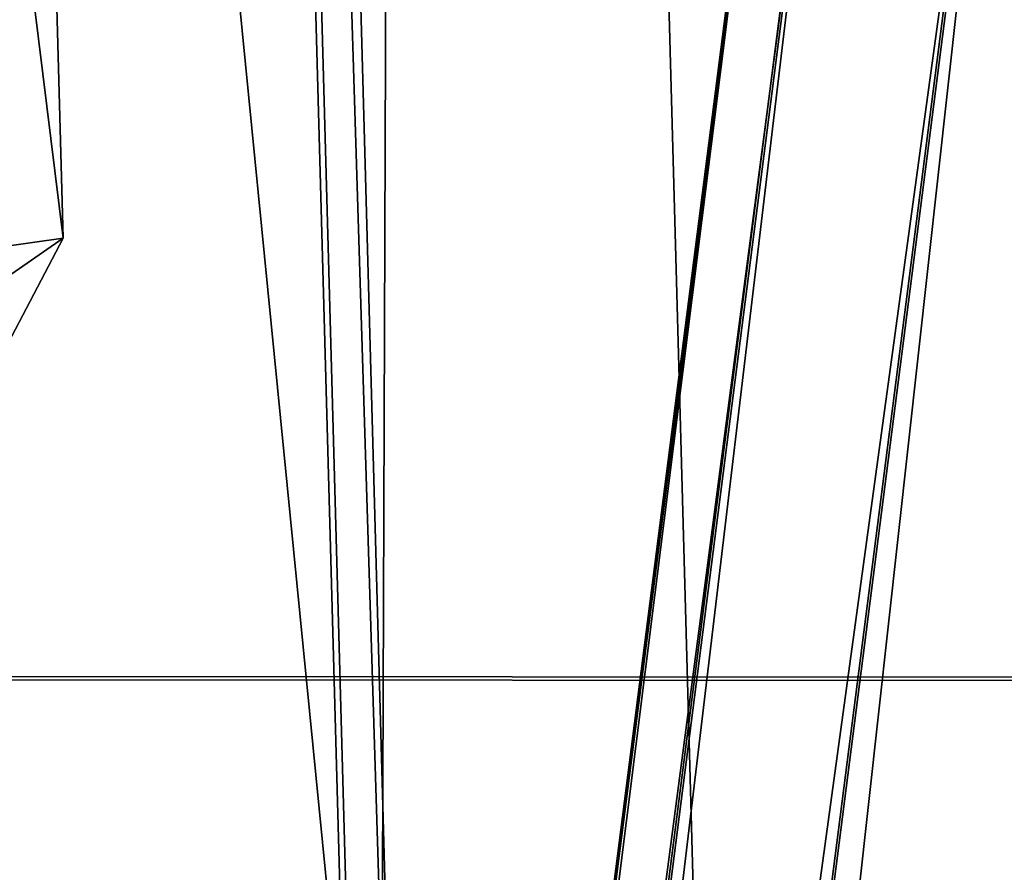
# Model space of a CAD drawing. Units: millimetres. Extents: x -338 to -165, y 30 to 75.
# Drawn here: x -277 to -277, y 52 to 52 of the extents above; entities that cross this region are included whole.
import ezdxf

# ---------------------------------------------------------------- set-up
doc = ezdxf.new("R2010")
doc.units = ezdxf.units.MM
doc.layers.get('0').update_dxf_attribs({"true_color": 0xc7c7c7})

# ---------------------------------------------------------------- blocks, each defined once
blk = doc.blocks.new('Object016')
at = {"color": 0}
mesh = blk.add_polyface(dxfattribs=at)
corners = [(0.3782027959823608, 2.93226432800293, -0.7421318292617798), (0.6683222651481628, 2.879031658172607, -0.7421318292617798), (0.6740350127220154, 2.902209043502808, -0.4913482666015625), (0.3483216762542725, 2.944615125656128, -0.4595909118652344), (0.7006299495697021, 2.879971504211426, -0.4595910310745239), (0.7062721252441406, 2.902862787246704, -0.3433284759521484), (0.3774833679199219, 2.926347017288208, -0.8020089864730835), (0.6668967008590698, 2.873244047164917, -0.8020089864730835), (0.693556547164917, 2.851273775100708, -0.7701056003570557), (0.7288001179695129, 2.86412501335144, -0.7421318292617798), (0.7345129251480103, 2.887302398681641, -0.4913482666015625), (0.381080150604248, 2.955962181091309, -0.4913481771945953), (0.3447589874267578, 2.915272951126099, -0.7701056003570557), (0.7592653036117554, 3.041018009185791, -1.642284870147705), (0.7331792712211609, 2.929563760757446, -2.128618717193604), (0.3355994820594788, 3.002512216567993, -2.128623008728027), (0.7749025821685791, 3.104654550552368, -1.192426800727844), (0.7578492164611816, 3.031821012496948, -1.69013237953186), (0.3487979769706726, 3.10687518119812, -1.69013512134552), (0.7852291464805603, 3.14643406867981, -0.7650676369667053), (0.7736992835998535, 3.097119808197021, -1.251900792121887), (0.357134610414505, 3.173552989959717, -1.25190281867981), (0.7922986149787903, 3.17507529258728, -0.4518806636333466), (0.7840776443481445, 3.139395713806152, -0.8359997868537903), (0.3624224066734314, 3.216762781143188, -0.8360020518302917), (0.7766348719596863, 3.188334703445435, -0.4029505848884583), (0.7724219560623169, 3.171241521835327, -0.4568236470222473), (0.3844812512397766, 3.242415189743042, -0.4568279981613159), (0.698247492313385, 2.948508501052856, -2.095916986465454), (0.713339626789093, 2.931537628173828, -2.110447645187378), (1.06145453453064, 2.823134899139404, -2.110454797744751), (0.6555127501487732, 2.783768177032471, -2.547704696655273), (0.7345896363258362, 2.939550876617432, -2.095917224884033), (0.3378287851810455, 3.012349128723145, -2.095924377441406), (0.6751731634140015, 2.776689052581787, -2.53314995765686), (0.3547220528125763, 2.997328758239746, -2.110454559326172), (0.7385013699531555, 3.033623218536377, -1.665175437927246), (0.3507404327392578, 3.115976095199585, -1.642289638519287), (0.6948553919792175, 2.939009666442871, -2.128618717193604), (1.080795645713806, 2.818837642669678, -2.128623247146606), (0.7235522866249084, 3.0498206615448, -1.642284274101257), (0.7205327153205872, 3.041018724441528, -1.69013237953186), (0.7544896602630615, 3.098490476608276, -1.221565246582031), (0.7392795085906982, 3.113434791564941, -1.192426323890686), (0.3586866557598114, 3.181024551391602, -1.19243049621582), (0.3673958480358124, 3.101706743240356, -1.665180563926697), (0.3754492402076721, 3.168030738830566, -1.221569299697876), (0.764990508556366, 3.141092300415039, -0.8001446723937988), (0.3638460338115692, 3.223751544952393, -0.7650699615478516), (0.7368435859680176, 3.10620379447937, -1.251901030540466), (0.7495518922805786, 3.155227661132812, -0.7650675773620605), (0.7473016381263733, 3.148460388183594, -0.8359992504119873), (0.7566038966178894, 3.183873414993286, -0.451880931854248), (0.3673922121524811, 3.253039836883545, -0.4518826901912689), (0.3807383179664612, 3.211588382720947, -0.8001483678817749), (0.3511636257171631, 2.96802020072937, -0.3433284759521484)]
mesh.append_faces([[corners[k] for k in face] for face in [(0, 1, 2), (3, 4, 5), (6, 7, 8), (9, 10, 4), (11, 2, 4), (12, 8, 1), (8, 4, 2), (2, 1, 8), (13, 14, 15), (16, 17, 18), (19, 20, 21), (22, 23, 24), (25, 26, 27), (28, 29, 30), (29, 28, 31), (29, 32, 33), (32, 29, 34), (14, 29, 35), (13, 36, 29), (29, 14, 13), (36, 13, 37), (29, 38, 39), (38, 29, 36), (36, 40, 38), (41, 36, 42), (42, 43, 41), (42, 16, 44), (17, 36, 45), (16, 42, 36), (36, 17, 16), (20, 42, 46), (19, 47, 42), (42, 20, 19), (47, 19, 48), (49, 42, 47), (47, 50, 49), (51, 47, 26), (26, 52, 51), (26, 22, 53), (23, 47, 54), (22, 26, 47), (47, 23, 22), (55, 5, 25)]], dxfattribs={"vtx2": -1, "color": 0})
mesh = blk.add_polyface(dxfattribs=at)
corners = [(0.6948553919792175, 2.939009666442871, -2.128618717193604), (0.7235522866249084, 3.0498206615448, -1.642284274101257), (1.120118379592896, 2.926341533660889, -1.642289042472839), (1.080795645713806, 2.818837642669678, -2.128623247146606), (1.143311977386475, 2.987631320953369, -1.192429900169373), (1.117609262466431, 2.917380094528198, -1.690135478973389), (0.7205327153205872, 3.041018724441528, -1.69013237953186), (0.7392795085906982, 3.113434791564941, -1.192426323890686), (0.7368435859680176, 3.10620379447937, -1.251901030540466), (0.7495518922805786, 3.155227661132812, -0.7650675773620605), (1.158599972724915, 3.027862548828125, -0.7650699019432068), (1.141213774681091, 2.980294466018677, -1.25190281867981), (1.169070839881897, 3.055443048477173, -0.4518823325634003), (1.156612873077393, 3.021012544631958, -0.8360015749931335), (0.7473016381263733, 3.148460388183594, -0.8359992504119873), (0.7566038966178894, 3.183873414993286, -0.451880931854248), (0.7724219560623169, 3.171241521835327, -0.4568236470222473), (0.7766348719596863, 3.188334703445435, -0.4029505848884583), (1.155244708061218, 3.070438146591187, -0.4029522240161896), (1.149001836776733, 3.053977012634277, -0.4568279981613159), (1.06145453453064, 2.823134899139404, -2.110454797744751), (1.083392858505249, 2.82858419418335, -2.095924615859985), (0.698247492313385, 2.948508501052856, -2.095916986465454), (0.713339626789093, 2.931537628173828, -2.110447645187378), (1.098739504814148, 2.921446561813354, -1.665180563926697), (0.7385013699531555, 3.033623218536377, -1.665175437927246), (0.7544896602630615, 3.098490476608276, -1.221565246582031), (1.122430801391602, 2.98391580581665, -1.221569180488586), (1.137990474700928, 3.024942636489868, -0.800148069858551), (0.764990508556366, 3.141092300415039, -0.8001446723937988), (1.044127941131592, 2.832743883132935, -2.128623247146606), (1.085982918739319, 2.939287424087524, -1.642289280891418), (1.081918478012085, 2.930915832519531, -1.690135359764099), (1.109264969825745, 3.000543594360352, -1.192430257797241), (1.105970144271851, 2.993660688400269, -1.25190281867981), (1.124499917030334, 3.040795087814331, -0.7650699615478516), (1.121445298194885, 3.034349918365479, -0.8360015153884888), (1.134952545166016, 3.068382501602173, -0.4518822431564331), (0.7062721252441406, 2.902862787246704, -0.3433284759521484), (1.050985217094421, 2.795529127120972, -0.3433284759521484)]
mesh.append_faces([[corners[k] for k in face] for face in [(0, 1, 2), (2, 3, 0), (4, 5, 6), (6, 7, 4), (8, 9, 10), (10, 11, 8), (12, 13, 14), (14, 15, 12), (16, 17, 18), (18, 19, 16), (20, 21, 22), (3, 20, 23), (2, 24, 20), (20, 3, 2), (1, 25, 24), (24, 2, 1), (7, 26, 27), (27, 4, 7), (5, 24, 25), (25, 6, 5), (4, 27, 24), (24, 5, 4), (11, 27, 26), (26, 8, 11), (10, 28, 27), (27, 11, 10), (9, 29, 28), (28, 10, 9), (15, 16, 19), (19, 12, 15), (13, 28, 29), (29, 14, 13), (12, 19, 28), (28, 13, 12), (30, 20, 24), (24, 31, 30), (32, 24, 27), (27, 33, 32), (34, 27, 28), (28, 35, 34), (36, 28, 19), (19, 37, 36), (38, 39, 18), (18, 17, 38)]], dxfattribs={"vtx2": -1, "color": 0})
mesh = blk.add_polyface(dxfattribs=at)
corners = [(0.9690154790878296, 2.667174339294434, -1.64177393913269), (0.7008144855499268, 2.750684022903442, -1.64177405834198), (0.6807853579521179, 2.66942286491394, -1.997756481170654), (0.9925695657730103, 2.729329824447632, -1.216031789779663), (0.7167375087738037, 2.815215826034546, -1.216031908988953), (0.7036137580871582, 2.761970520019531, -1.58129358291626), (0.3655128479003906, 2.827815771102905, -1.58129358291626), (0.6431499123573303, 2.776873588562012, -1.58129358291626), (0.656273603439331, 2.830118656158447, -1.216031908988953), (0.3730539083480835, 2.889868974685669, -1.155622601509094), (0.658102810382843, 2.837566375732422, -1.155622601509094), (0.6668967008590698, 2.873244047164917, -0.8020089864730835), (1.008313894271851, 2.770861387252808, -0.8020089268684387), (0.7273727059364319, 2.858338117599487, -0.8020089864730835), (0.7185788750648499, 2.822660446166992, -1.155622601509094), (1.01889181137085, 2.798755168914795, -0.4913481473922729), (0.7345129251480103, 2.887302398681641, -0.4913482666015625), (0.7288001179695129, 2.86412501335144, -0.7421318292617798), (1.050985217094421, 2.795529127120972, -0.3433284759521484), (0.7062721252441406, 2.902862787246704, -0.3433284759521484), (0.7006299495697021, 2.879971504211426, -0.4595910310745239), (0.644707202911377, 2.653084754943848, -2.022393465042114), (0.668022871017456, 2.747679948806763, -1.607998132705688), (0.6403833627700806, 2.765578746795654, -1.64177405834198), (0.6203542947769165, 2.684317827224731, -1.997756481170654), (0.3640942573547363, 2.816273927688599, -1.64177405834198), (0.9393365383148193, 2.58891773223877, -1.997756481170654), (0.9943082332611084, 2.646084547042847, -1.607998013496399), (1.016913771629333, 2.705690860748291, -1.183398962020874), (0.6832785606384277, 2.809574842453003, -1.183399081230164), (0.9731231331825256, 2.678053617477417, -1.58129346370697), (0.3721232414245605, 2.882256269454956, -1.216031908988953), (0.3395819664001465, 2.872638463973999, -1.183399081230164), (0.693556547164917, 2.851273775100708, -0.7701056003570557), (0.995283305644989, 2.736502885818481, -1.155622482299805), (1.032143592834473, 2.745847940444946, -0.7701056003570557), (1.042624711990356, 2.773484230041504, -0.4595909118652344), (1.010426878929138, 2.776435136795044, -0.7421318292617798), (0.6005558371543884, 2.567557334899902, -2.937074661254883), (0.659408688545227, 2.79423999786377, -2.524216175079346), (1.027726054191589, 2.679553031921387, -2.524226188659668), (0.6555127501487732, 2.783768177032471, -2.547704696655273), (0.698247492313385, 2.948508501052856, -2.095916986465454), (1.083392858505249, 2.82858419418335, -2.095924615859985), (0.7345896363258362, 2.939550876617432, -2.095917224884033), (0.6958709359169006, 2.773820400238037, -2.547705411911011), (0.3152468800544739, 2.843655824661255, -2.547712087631226), (0.6972882747650146, 2.784903526306152, -2.524215936660767), (0.6751731634140015, 2.776689052581787, -2.53314995765686), (0.6219338178634644, 2.560689687728882, -2.924983024597168), (0.3178619146347046, 2.854518890380859, -2.524226188659668), (1.004898905754089, 2.674010038375854, -2.533159255981445), (0.713339626789093, 2.931537628173828, -2.110447645187378), (1.02499258518219, 2.668719291687012, -2.547711849212646), (0.3354978859424591, 2.83900260925293, -2.533159732818604)]
mesh.append_faces([[corners[k] for k in face] for face in [(0, 1, 2), (3, 4, 5), (6, 7, 8), (9, 10, 11), (12, 13, 14), (15, 16, 17), (18, 19, 20), (21, 22, 23), (23, 24, 21), (25, 23, 22), (26, 2, 21), (27, 22, 1), (22, 21, 2), (2, 1, 22), (28, 29, 4), (29, 22, 5), (5, 4, 29), (30, 5, 22), (31, 8, 29), (22, 29, 8), (8, 7, 22), (32, 29, 10), (29, 33, 11), (11, 10, 29), (34, 14, 29), (35, 33, 13), (33, 29, 14), (14, 13, 33), (36, 20, 16), (20, 33, 17), (37, 17, 33), (38, 39, 40), (41, 42, 43), (44, 45, 46), (47, 48, 49), (48, 47, 50), (39, 48, 51), (38, 49, 48), (48, 39, 38), (41, 48, 52), (48, 41, 53), (45, 48, 54), (48, 45, 44)]], dxfattribs={"vtx2": -1, "color": 0})
mesh = blk.add_polyface(dxfattribs=at)
corners = [(0.6807853579521179, 2.66942286491394, -1.997756481170654), (0.9393365383148193, 2.58891773223877, -1.997756481170654), (0.9690154790878296, 2.667174339294434, -1.64177393913269), (0.7036137580871582, 2.761970520019531, -1.58129358291626), (0.9731231331825256, 2.678053617477417, -1.58129346370697), (0.9925695657730103, 2.729329824447632, -1.216031789779663), (0.7185788750648499, 2.822660446166992, -1.155622601509094), (0.995283305644989, 2.736502885818481, -1.155622482299805), (1.008313894271851, 2.770861387252808, -0.8020089268684387), (0.7288001179695129, 2.86412501335144, -0.7421318292617798), (1.010426878929138, 2.776435136795044, -0.7421318292617798), (1.01889181137085, 2.798755168914795, -0.4913481473922729), (0.7006299495697021, 2.879971504211426, -0.4595910310745239), (1.042624711990356, 2.773484230041504, -0.4595909118652344), (1.050985217094421, 2.795529127120972, -0.3433284759521484), (1.31422746181488, 2.588617563247681, -1.216031789779663), (1.050811171531677, 2.707241535186768, -1.216031789779663), (1.031364798545837, 2.655965328216553, -1.58129346370697), (1.334862351417542, 2.627947092056274, -0.8020089268684387), (1.066567301750183, 2.74876880645752, -0.8020089864730835), (1.053536653518677, 2.714410305023193, -1.155622482299805), (1.348724961280823, 2.654362201690674, -0.4913482666015625), (1.077146887779236, 2.77666187286377, -0.4913481473922729), (1.068681836128235, 2.754341840744019, -0.7421318292617798), (1.380181670188904, 2.647282123565674, -0.3433284759521484), (0.7008144855499268, 2.750684022903442, -1.64177405834198), (0.9943082332611084, 2.646084547042847, -1.607998013496399), (0.7167375087738037, 2.815215826034546, -1.216031908988953), (1.016913771629333, 2.705690860748291, -1.183398962020874), (0.668022871017456, 2.747679948806763, -1.607998132705688), (0.6832785606384277, 2.809574842453003, -1.183399081230164), (1.032143592834473, 2.745847940444946, -0.7701056003570557), (0.7273727059364319, 2.858338117599487, -0.8020089864730835), (0.7345129251480103, 2.887302398681641, -0.4913482666015625), (0.693556547164917, 2.851273775100708, -0.7701056003570557), (1.335531234741211, 2.562207937240601, -1.183398962020874), (1.317785859107971, 2.595411062240601, -1.155622482299805), (1.355489730834961, 2.600235223770142, -0.7701056003570557), (1.369225263595581, 2.626406192779541, -0.4595910310745239), (1.337631583213806, 2.633225440979004, -0.7421318292617798), (1.083392858505249, 2.82858419418335, -2.095924615859985), (1.02499258518219, 2.668719291687012, -2.547711849212646), (0.6555127501487732, 2.783768177032471, -2.547704696655273), (0.9863503575325012, 2.683374166488647, -2.547711849212646), (1.048646926879883, 2.841761350631714, -2.095924854278564), (1.416456937789917, 2.676127672195435, -2.095916986465454), (1.004898905754089, 2.674010038375854, -2.533159255981445), (1.027726054191589, 2.679553031921387, -2.524226188659668), (0.659408688545227, 2.79423999786377, -2.524216175079346), (0.6751731634140015, 2.776689052581787, -2.53314995765686), (1.06145453453064, 2.823134899139404, -2.110454797744751), (1.393906593322754, 2.67343282699585, -2.110447406768799), (1.044127941131592, 2.832743883132935, -2.128623247146606), (1.412697553634644, 2.666768312454224, -2.128618478775024)]
mesh.append_faces([[corners[k] for k in face] for face in [(0, 1, 2), (3, 4, 5), (6, 7, 8), (9, 10, 11), (12, 13, 14), (15, 16, 17), (18, 19, 20), (21, 22, 23), (24, 14, 13), (25, 2, 26), (27, 5, 28), (29, 26, 4), (26, 28, 5), (5, 4, 26), (30, 28, 7), (28, 31, 8), (8, 7, 28), (32, 8, 31), (33, 11, 13), (34, 31, 10), (31, 13, 11), (11, 10, 31), (35, 28, 16), (28, 26, 17), (17, 16, 28), (36, 20, 28), (37, 31, 19), (31, 28, 20), (20, 19, 31), (38, 13, 22), (13, 31, 23), (23, 22, 13), (39, 23, 31), (40, 41, 42), (43, 44, 45), (46, 47, 48), (41, 46, 49), (40, 50, 46), (46, 41, 40), (44, 50, 51), (43, 46, 50), (50, 44, 43), (50, 52, 53)]], dxfattribs={"vtx2": -1, "color": 0})
blk = doc.blocks.new('Box002')
at = {"color": 0}
mesh = blk.add_polyface(dxfattribs=at)
corners = [(0.9181957244873047, 0.0652313381433487, 3.045752048492432), (0.8934657573699951, -0.1275666058063507, 3.045752048492432), (0.8934629559516907, -0.1275667250156403, 3.058795928955078), (0.918192446231842, 0.06523134559392929, 3.058795928955078), (0.8279047012329102, -0.3104701042175293, 3.045751571655273), (0.8279026746749878, -0.3104703426361084, 3.058795928955078), (0.8934599757194519, -0.127566859126091, 3.072448253631592), (0.9181891679763794, 0.0652313381433487, 3.072448253631592), (0.8279005289077759, -0.3104706406593323, 3.072448253631592), (0.8934541344642639, -0.1275671124458313, 3.09914493560791), (0.9181825518608093, 0.06523134559392929, 3.09914493560791), (0.9181857109069824, 0.0652313381433487, 3.086101055145264), (0.8934569954872131, -0.1275669932365417, 3.086101055145264), (0.8278964757919312, -0.3104710876941681, 3.09914493560791), (0.8278984427452087, -0.3104708790779114, 3.086101055145264), (0.9237867593765259, 0.06523134559392929, 3.135938882827759), (0.89894038438797, -0.128774493932724, 3.13593864440918), (0.9044339656829834, -0.1299815773963928, 3.139688491821289), (0.8382087349891663, -0.3151946365833282, 3.139688491821289), (0.8510340452194214, -0.3228444457054138, 3.141563415527344), (0.9166573286056519, -0.13393434882164, 3.141563415527344), (0.8519109487533569, -0.3265656530857086, 3.003333330154419), (0.9173978567123413, -0.1362777501344681, 3.00333309173584), (0.9430788159370422, -0.1522414684295654, 3.002708196640015), (0.8330590724945068, -0.3128379285335541, 3.008958101272583), (0.8989604711532593, -0.1287770867347717, 3.008958101272583), (0.9044478535652161, -0.1299878656864166, 3.005208253860474), (0.8382084369659424, -0.3152063488960266, 3.005208253860474), (0.8934515118598938, -0.1275672167539597, 3.110970973968506), (0.9181795120239258, 0.0652313381433487, 3.110970973968506), (0.8278946280479431, -0.3104712963104248, 3.110971450805664), (0.8939986824989319, -0.1276880204677582, 3.121259212493896), (0.82840895652771, -0.3107076287269592, 3.121259450912476), (0.9204201698303223, 0.06523134559392929, 3.129688739776611), (0.8956451416015625, -0.1280502080917358, 3.129688739776611), (0.9187383055686951, 0.06523134559392929, 3.121258974075317), (0.833050012588501, -0.312833160161972, 3.13593864440918), (0.8299553990364075, -0.3114161789417267, 3.129688739776611), (0.9181985855102539, 0.0652313381433487, 3.033925771713257), (0.8934683799743652, -0.1275665014982224, 3.033925533294678), (0.9187619686126709, 0.0652313381433487, 3.023637771606445), (0.894019365310669, -0.1276874840259552, 3.023637294769287), (0.8279064893722534, -0.3104698956012726, 3.033925533294678), (0.8284229040145874, -0.3107065558433533, 3.023637771606445), (0.9238117933273315, 0.0652313381433487, 3.008958101272583), (0.8956671953201294, -0.1280506551265717, 3.015208005905151), (0.8299688696861267, -0.3114169538021088, 3.01520824432373), (0.9204460382461548, 0.0652313381433487, 3.01520824432373)]
mesh.append_faces([[corners[k] for k in face] for face in [(0, 1, 2), (2, 3, 0), (1, 4, 5), (5, 2, 1), (3, 2, 6), (6, 7, 3), (2, 5, 8), (8, 6, 2), (9, 10, 11), (11, 12, 9), (12, 11, 7), (7, 6, 12), (13, 9, 12), (12, 14, 13), (14, 12, 6), (6, 8, 14), (15, 16, 17), (18, 17, 16), (19, 20, 17), (21, 22, 23), (24, 25, 26), (27, 26, 22), (10, 9, 28), (28, 29, 10), (9, 13, 30), (30, 28, 9), (29, 28, 31), (28, 30, 32), (32, 31, 28), (33, 34, 16), (35, 31, 34), (36, 16, 34), (34, 37, 36), (37, 34, 31), (31, 32, 37), (38, 39, 1), (40, 41, 39), (4, 1, 39), (39, 42, 4), (42, 39, 41), (41, 43, 42), (44, 25, 45), (46, 45, 25), (47, 45, 41), (45, 46, 43), (43, 41, 45)]], dxfattribs={"vtx2": -1, "color": 0})
mesh = blk.add_polyface(dxfattribs=at)
corners = [(1.409950017929077, -0.3006618022918701, 2.958182811737061), (1.473762154579163, -0.3083045482635498, 2.682173490524292), (1.466439008712769, 0.06523121893405914, 2.682173252105713), (1.357704043388367, -0.2943361401557922, 3.096187591552734), (1.401937127113342, 0.06523121893405914, 2.958182811737061), (1.427979230880737, -0.6456274390220642, 2.958182811737061), (1.490239262580872, -0.6604757905006409, 2.682173252105713), (1.373947978019714, -0.6346971988677979, 3.096187591552734), (1.308463454246521, -0.2855494618415833, 3.142189025878906), (1.253667116165161, -0.2705237865447998, 3.142189025878906), (1.251140117645264, -0.5951889753341675, 3.142189025878906), (1.317616701126099, -0.6217044591903687, 3.142189025878906), (1.349966526031494, 0.06523121893405914, 3.096187591552734), (1.378633618354797, -0.2900378108024597, 2.064362049102783), (1.283770203590393, -0.2829248309135437, 2.533535242080688), (1.293161034584045, 0.06523125618696213, 2.533535480499268), (1.485010147094727, -0.3039201498031616, 1.501354217529297), (1.386551737785339, 0.06523124873638153, 2.064362049102783), (1.37957751750946, -0.6181957125663757, 2.046116352081299), (1.28812050819397, -0.6007060408592224, 2.500302314758301), (1.483945608139038, -0.6503937244415283, 1.496792793273926), (0.9794190526008606, -0.1591283977031708, 3.142188549041748), (0.9220938682556152, -0.3713844120502472, 3.142188549041748), (0.9915332794189453, -0.4209621548652649, 3.142188787460327), (1.039020299911499, -0.1848954558372498, 3.142189025878906), (1.076156258583069, -0.4810129404067993, 3.142188787460327), (1.110335350036621, -0.2153089344501495, 3.142189025878906), (0.9090362191200256, -0.6289088129997253, 3.142188787460327), (1.008588790893555, -0.7170447111129761, 3.142189025878906), (1.122196435928345, -0.8168931603431702, 3.142189025878906), (1.166672587394714, -0.5436901450157166, 3.142189025878906), (1.184754371643066, -0.2454809844493866, 3.142189025878906), (0.8415077328681946, -0.5908911228179932, 3.002708435058594), (0.9309514164924622, -0.4084306657314301, 3.002708435058594), (1.00927746295929, -0.4950232803821564, 3.002708435058594), (0.9307101964950562, -0.6917833685874939, 3.002708435058594), (1.120310425758362, -0.6368738412857056, 2.943488121032715), (0.9867591857910156, -0.1824737787246704, 3.002708196640015), (1.053707599639893, -0.2315694391727448, 3.002708196640015), (1.1306232213974, -0.2740334868431091, 2.955790996551514), (1.212923169136047, -0.6064945459365845, 2.773334980010986), (1.204205393791199, -0.284371018409729, 2.815039157867432), (0.9401418566703796, -0.1428956687450409, 3.142188549041748), (0.8771282434463501, -0.3401264548301697, 3.142188549041748), (0.9166573286056519, -0.13393434882164, 3.141563415527344), (0.8806606531143188, -0.3549592792987823, 3.002708435058594), (0.9430788159370422, -0.1522414684295654, 3.002708196640015)]
mesh.append_faces([[corners[k] for k in face] for face in [(0, 1, 2), (3, 0, 4), (1, 0, 5), (5, 6, 1), (0, 3, 7), (7, 5, 0), (8, 9, 10), (10, 11, 8), (8, 3, 12), (3, 8, 11), (11, 7, 3), (13, 14, 15), (16, 13, 17), (14, 13, 18), (18, 19, 14), (13, 16, 20), (20, 18, 13), (21, 22, 23), (23, 24, 21), (24, 23, 25), (25, 26, 24), (27, 23, 22), (23, 27, 28), (28, 25, 23), (29, 30, 25), (10, 9, 31), (31, 30, 10), (30, 31, 26), (26, 25, 30), (32, 33, 34), (34, 35, 32), (35, 34, 36), (33, 37, 38), (38, 34, 33), (34, 38, 39), (39, 36, 34), (14, 19, 40), (40, 41, 14), (41, 40, 36), (36, 39, 41), (22, 21, 42), (42, 43, 22), (43, 42, 44), (37, 33, 45), (45, 46, 37)]], dxfattribs={"vtx2": -1, "color": 0})
mesh = blk.add_polyface(dxfattribs=at)
corners = [(1.551676273345947, 0.06523121893405914, 2.222157955169678), (1.466439008712769, 0.06523121893405914, 2.682173252105713), (1.473762154579163, -0.3083045482635498, 2.682173490524292), (1.401937127113342, 0.06523121893405914, 2.958182811737061), (1.409950017929077, -0.3006618022918701, 2.958182811737061), (1.349966526031494, 0.06523121893405914, 3.096187591552734), (1.357704043388367, -0.2943361401557922, 3.096187591552734), (1.302322387695312, 0.06523123383522034, 3.142189025878906), (1.250800609588623, 0.06523125618696213, 3.142189025878906), (1.253667116165161, -0.2705237865447998, 3.142189025878906), (1.308463454246521, -0.2855494618415833, 3.142189025878906), (1.293161034584045, 0.06523125618696213, 2.533535480499268), (1.386551737785339, 0.06523124873638153, 2.064362049102783), (1.378633618354797, -0.2900378108024597, 2.064362049102783), (1.490891218185425, 0.06523124873638153, 1.501354217529297), (1.485010147094727, -0.3039201498031616, 1.501354217529297), (0.9995637536048889, 0.0652313232421875, 3.142188787460327), (0.9794190526008606, -0.1591283977031708, 3.142188549041748), (1.039020299911499, -0.1848954558372498, 3.142189025878906), (1.054011225700378, 0.0652313083410263, 3.142189025878906), (1.110335350036621, -0.2153089344501495, 3.142189025878906), (1.119077920913696, 0.06523128598928452, 3.142189025878906), (1.187196731567383, 0.06523127108812332, 3.142189025878906), (1.184754371643066, -0.2454809844493866, 3.142189025878906), (0.9867591857910156, -0.1824737787246704, 3.002708196640015), (1.007245182991028, 0.0652313381433487, 3.002708196640015), (1.069370150566101, 0.0652313232421875, 3.002708196640015), (1.053707599639893, -0.2315694391727448, 3.002708196640015), (1.14192271232605, 0.06523129343986511, 2.955791234970093), (1.1306232213974, -0.2740334868431091, 2.955790996551514), (1.283770203590393, -0.2829248309135437, 2.533535242080688), (1.204205393791199, -0.284371018409729, 2.815039157867432), (1.21406888961792, 0.06523127108812332, 2.815039157867432), (0.9633026123046875, 0.0652313381433487, 3.142188549041748), (0.9401418566703796, -0.1428956687450409, 3.142188549041748), (0.9412428140640259, 0.0652313381433487, 3.141563653945923), (0.9166573286056519, -0.13393434882164, 3.141563415527344), (0.9044339656829834, -0.1299815773963928, 3.139688491821289), (0.9293991923332214, 0.06523134559392929, 3.139688491821289), (0.9237867593765259, 0.06523134559392929, 3.135938882827759), (0.9430788159370422, -0.1522414684295654, 3.002708196640015), (0.9663814902305603, 0.0652313381433487, 3.002708196640015), (0.9173978567123413, -0.1362777501344681, 3.00333309173584), (0.9420245885848999, 0.0652313381433487, 3.00333309173584), (0.8989604711532593, -0.1287770867347717, 3.008958101272583), (0.9238117933273315, 0.0652313381433487, 3.008958101272583), (0.929419755935669, 0.06523134559392929, 3.005208253860474), (0.9044478535652161, -0.1299878656864166, 3.005208253860474), (0.8939986824989319, -0.1276880204677582, 3.121259212493896), (0.9187383055686951, 0.06523134559392929, 3.121258974075317), (0.9181795120239258, 0.0652313381433487, 3.110970973968506), (0.89894038438797, -0.128774493932724, 3.13593864440918), (0.9204201698303223, 0.06523134559392929, 3.129688739776611), (0.8956451416015625, -0.1280502080917358, 3.129688739776611), (0.8934657573699951, -0.1275666058063507, 3.045752048492432), (0.9181957244873047, 0.0652313381433487, 3.045752048492432), (0.9181985855102539, 0.0652313381433487, 3.033925771713257), (0.8934683799743652, -0.1275665014982224, 3.033925533294678), (0.9187619686126709, 0.0652313381433487, 3.023637771606445), (0.8956671953201294, -0.1280506551265717, 3.015208005905151), (0.9204460382461548, 0.0652313381433487, 3.01520824432373), (0.894019365310669, -0.1276874840259552, 3.023637294769287)]
mesh.append_faces([[corners[k] for k in face] for face in [(0, 1, 2), (1, 3, 4), (3, 5, 6), (7, 8, 9), (9, 10, 7), (5, 7, 10), (11, 12, 13), (12, 14, 15), (16, 17, 18), (18, 19, 16), (19, 18, 20), (20, 21, 19), (9, 8, 22), (22, 23, 9), (23, 22, 21), (21, 20, 23), (24, 25, 26), (26, 27, 24), (27, 26, 28), (28, 29, 27), (11, 30, 31), (31, 32, 11), (32, 31, 29), (29, 28, 32), (17, 16, 33), (33, 34, 17), (34, 33, 35), (35, 36, 34), (37, 38, 39), (38, 37, 36), (36, 35, 38), (25, 24, 40), (40, 41, 25), (41, 40, 42), (42, 43, 41), (44, 45, 46), (46, 47, 44), (47, 46, 43), (43, 42, 47), (48, 49, 50), (51, 39, 52), (53, 52, 49), (54, 55, 56), (57, 56, 58), (59, 60, 45), (61, 58, 60)]], dxfattribs={"vtx2": -1, "color": 0})

msp = doc.modelspace()

# ---------------------------------------------------------------- block references
at = {"color": 133, "true_color": 0x58c7e1, "xscale": 6.964131832122803, "yscale": 6.964131832122803, "zscale": 4.163519859313965}
msp.add_blockref('Box002', (-282.97314453125, 51.83734130859375, -5.046594619750977), dxfattribs=at)
at = {"color": 153, "true_color": 0x5890e1, "extrusion": (-0.01401767298793112, -0.01650969285521518, 0.9997654399337026), "xscale": -2.082545042037964, "yscale": -2.082477807998657, "zscale": -2.383280277252197, "rotation": 149.196944682466}
msp.add_blockref('Object016', (-249.4826965332031, -142.9393157958984, 10.36979579925537), dxfattribs=at)

# ---------------------------------------------------------------- meshes
at = {"color": 133, "true_color": 0x58c7e1}
mesh = msp.add_polyface(dxfattribs=at)
corners = [(-288.7682495117188, 68.27142333984375, -2.086817026138306), (-288.6347045898438, 68.03887939453125, 0.5007743835449219), (-304.3913879394531, 68.03887939453125, 0.5007748603820801), (-288.8533630371094, 68.42269134521484, -3.583593845367432), (-304.5820922851562, 68.27142333984375, -2.086817026138306), (-288.9768371582031, 68.6651382446289, -4.604470729827881), (-288.9146728515625, 68.53861236572266, -4.314497470855713), (-304.7912292480469, 68.53861236572266, -4.314497470855713), (-304.7036437988281, 68.42269134521484, -3.583593845367432), (-302.6677551269531, 62.80408096313477, 24.54558944702148), (-287.4301147460938, 62.76399993896484, 24.54558944702148), (-287.4265441894531, 60.71042251586914, 24.54558563232422), (-302.6629638671875, 60.74686050415039, 24.54558944702148), (-287.4195861816406, 58.14953994750977, 24.54558372497559), (-302.6537170410156, 58.17789459228516, 24.54558563232422), (-287.4092712402344, 52.19682312011719, 24.54558563232422), (-302.6399536132812, 52.20705413818359, 24.54558563232422), (-302.64453125, 55.27276229858398, 24.54558563232422), (-287.4127197265625, 55.25409317016602, 24.54558372497559), (-288.0346374511719, 66.21216583251953, 25.82201957702637), (-288.0421447753906, 66.4162368774414, 25.68535995483398), (-303.5451965332031, 66.4162368774414, 25.68536186218262), (-288.0308837890625, 65.77243041992188, 25.89034652709961), (-303.5344848632812, 66.21216583251953, 25.82201957702637), (-303.5273132324219, 64.92548370361328, 25.91312408447266), (-303.5273132324219, 63.49977111816406, 25.91312408447266), (-288.0296325683594, 63.49977111816406, 25.91312599182129), (-288.0296325683594, 64.92548370361328, 25.91312408447266), (-303.5291137695312, 65.77243041992188, 25.89034652709961), (-289.0644836425781, 68.84822845458984, -4.778454303741455), (-304.8800048828125, 68.6651382446289, -4.604470729827881), (-289.1957092285156, 69.12293243408203, -4.865446090698242), (-305.0051574707031, 68.84822845458984, -4.778454303741455), (-289.3885803222656, 69.52432250976562, -4.894443511962891), (-305.1924743652344, 69.12293243408203, -4.865446090698242), (-270.8194580078125, 69.12293243408203, -4.865446090698242), (-303.5273132324219, 61.32373809814453, 25.91312408447266), (-288.0296325683594, 61.32373809814453, 25.91312408447266), (-303.5273132324219, 58.58872222900391, 25.91312408447266), (-288.0296325683594, 58.58769989013672, 25.91312026977539), (-303.5273132324219, 52.20705413818359, 25.91312789916992), (-288.0296325683594, 52.19682312011719, 25.91312789916992), (-288.0296325683594, 55.48195648193359, 25.91312599182129), (-303.5273132324219, 55.48604965209961, 25.91312599182129), (-305.0733642578125, 68.9422607421875, 6.225092887878418), (-289.1122436523438, 68.9422607421875, 6.225091934204102), (-289.3443603515625, 69.44949340820312, 2.003882884979248), (-304.6788635253906, 68.33857727050781, 11.24901390075684), (-288.8359985351562, 68.33857727050781, 11.2490119934082), (-303.9481811523438, 67.22048950195312, 20.55386161804199), (-288.3243408203125, 67.22048950195312, 20.55386161804199), (-288.5588989257812, 67.73310089111328, 16.28786468505859), (-304.2831726074219, 67.73310089111328, 16.28786468505859), (-288.4280700683594, 67.6791000366211, 4.504122734069824), (-304.0963134765625, 67.6791000366211, 4.504122734069824), (-288.1839599609375, 67.25399017333984, 9.234417915344238), (-287.7253112792969, 66.45538330078125, 18.12061500549316), (-303.0927429199219, 66.45538330078125, 18.12061500549316), (-303.396240234375, 66.82544708251953, 14.00285148620605), (-287.9378356933594, 66.82544708251953, 14.00285148620605), (-303.7476806640625, 67.25399017333984, 9.234417915344238), (-303.7357177734375, 66.8954086303711, 23.25922966003418), (-288.1755676269531, 66.8954086303711, 23.25922966003418), (-303.6169738769531, 66.6949462890625, 24.77134895324707), (-288.0924072265625, 66.6949462890625, 24.77134895324707), (-288.0546875, 66.55619049072266, 25.45759773254395), (-303.5630798339844, 66.55619049072266, 25.45759963989258), (-287.5819396972656, 66.20569610595703, 20.89890098571777), (-302.8880004882812, 66.20569610595703, 20.89890098571777), (-287.4937133789062, 66.02851867675781, 22.62450981140137), (-302.7619018554688, 66.02943420410156, 22.62451171875), (-287.4268798828125, 65.70024871826172, 24.06491661071777), (-302.6657409667969, 65.70935821533203, 24.06491851806641), (-302.6945190429688, 65.879638671875, 23.58424949645996), (-287.4466857910156, 65.87599182128906, 23.58424949645996), (-302.6635131835938, 64.17396545410156, 24.54558944702148), (-287.4269409179688, 64.13752746582031, 24.54558563232422), (-302.6571655273438, 65.0114974975586, 24.49752044677734), (-287.4219970703125, 64.9832534790039, 24.49751663208008), (-287.4203186035156, 65.45341491699219, 24.35331726074219), (-302.6556091308594, 65.47163391113281, 24.35331916809082)]
mesh.append_faces([[corners[k] for k in face] for face in [(0, 1, 2), (3, 0, 4), (5, 6, 7), (6, 3, 8), (9, 10, 11), (11, 12, 9), (12, 11, 13), (13, 14, 12), (15, 16, 17), (17, 18, 15), (18, 17, 14), (14, 13, 18), (19, 20, 21), (22, 19, 23), (24, 25, 26), (26, 27, 24), (28, 24, 27), (27, 22, 28), (29, 5, 30), (31, 29, 32), (33, 31, 34), (29, 31, 35), (26, 25, 36), (36, 37, 26), (37, 36, 38), (38, 39, 37), (40, 41, 42), (42, 43, 40), (43, 42, 39), (39, 38, 43), (44, 45, 46), (47, 48, 45), (49, 50, 51), (52, 51, 48), (2, 1, 53), (54, 53, 55), (56, 57, 58), (58, 59, 56), (59, 58, 60), (60, 55, 59), (61, 62, 50), (63, 64, 62), (21, 20, 65), (66, 65, 64), (57, 56, 67), (67, 68, 57), (68, 67, 69), (69, 70, 68), (71, 72, 73), (73, 74, 71), (74, 73, 70), (70, 69, 74), (10, 9, 75), (75, 76, 10), (76, 75, 77), (77, 78, 76), (72, 71, 79), (79, 80, 72), (80, 79, 78), (78, 77, 80)]], dxfattribs={"vtx2": -1, "color": 133})
mesh = msp.add_polyface(dxfattribs=at)
corners = [(-270.5995788574219, 68.27142333984375, -2.086817026138306), (-270.5308837890625, 68.03887939453125, 0.5007739067077637), (-288.6347045898438, 68.03887939453125, 0.5007743835449219), (-287.4301147460938, 62.76399993896484, 24.54558944702148), (-269.9119567871094, 62.73309707641602, 24.54558181762695), (-269.9100341796875, 60.68232727050781, 24.54558372497559), (-287.4265441894531, 60.71042251586914, 24.54558563232422), (-269.9063415527344, 58.12744903564453, 24.54558181762695), (-287.4195861816406, 58.14953994750977, 24.54558372497559), (-269.9008483886719, 52.18658828735352, 24.54558181762695), (-287.4092712402344, 52.19682312011719, 24.54558563232422), (-287.4127197265625, 55.25409317016602, 24.54558372497559), (-269.9026489257812, 55.23876571655273, 24.54558372497559), (-270.2196350097656, 63.49977111816406, 25.91312408447266), (-270.2196350097656, 64.92548370361328, 25.91312408447266), (-288.0296325683594, 64.92548370361328, 25.91312408447266), (-288.0296325683594, 63.49977111816406, 25.91312599182129), (-270.2202758789062, 65.77243041992188, 25.89034652709961), (-288.0308837890625, 65.77243041992188, 25.89034652709961), (-270.2222290039062, 66.21216583251953, 25.8220157623291), (-270.22607421875, 66.4162368774414, 25.68535995483398), (-288.0421447753906, 66.4162368774414, 25.68535995483398), (-288.0346374511719, 66.21216583251953, 25.82201957702637), (-288.0296325683594, 61.32373809814453, 25.91312408447266), (-270.2196350097656, 61.32373809814453, 25.91312408447266), (-288.0296325683594, 58.58769989013672, 25.91312026977539), (-270.2196350097656, 58.58667755126953, 25.91312408447266), (-288.0296325683594, 52.19682312011719, 25.91312789916992), (-270.2196350097656, 52.18658828735352, 25.91312789916992), (-270.2196350097656, 55.47786331176758, 25.91312599182129), (-288.0296325683594, 55.48195648193359, 25.91312599182129), (-288.3243408203125, 67.22048950195312, 20.55386161804199), (-270.3712158203125, 67.22048950195312, 20.55385971069336), (-270.4918823242188, 67.73310089111328, 16.28786277770996), (-288.5588989257812, 67.73310089111328, 16.28786468505859), (-270.6343994140625, 68.33857727050781, 11.2490119934082), (-270.4245910644531, 67.6791000366211, 4.504120826721191), (-288.4280700683594, 67.6791000366211, 4.504122734069824), (-270.2990112304688, 67.25398254394531, 9.234415054321289), (-288.1839599609375, 67.25399017333984, 9.234417915344238), (-270.0631103515625, 66.45538330078125, 18.12061500549316), (-287.7253112792969, 66.45538330078125, 18.12061500549316), (-287.9378356933594, 66.82544708251953, 14.00285148620605), (-270.1724243164062, 66.82544708251953, 14.00284957885742), (-288.1755676269531, 66.8954086303711, 23.25922966003418), (-270.2947082519531, 66.8954086303711, 23.25922393798828), (-288.0924072265625, 66.6949462890625, 24.77134895324707), (-270.251953125, 66.6949462890625, 24.7713451385498), (-270.2325439453125, 66.55619049072266, 25.45759582519531), (-288.0546875, 66.55619049072266, 25.45759773254395), (-269.9893493652344, 66.20569610595703, 20.89889907836914), (-287.5819396972656, 66.20569610595703, 20.89890098571777), (-269.9440002441406, 66.02781677246094, 22.62450790405273), (-287.4937133789062, 66.02851867675781, 22.62450981140137), (-269.9097595214844, 65.69322204589844, 24.06491661071777), (-287.4268798828125, 65.70024871826172, 24.06491661071777), (-287.4466857910156, 65.87599182128906, 23.58424949645996), (-269.9198303222656, 65.87318420410156, 23.58424758911133), (-287.4269409179688, 64.13752746582031, 24.54558563232422), (-269.9102478027344, 64.10943603515625, 24.54558372497559), (-287.4219970703125, 64.9832534790039, 24.49751663208008), (-269.9075927734375, 64.96148681640625, 24.49751663208008), (-269.9065246582031, 65.43936920166016, 24.35331726074219), (-287.4203186035156, 65.45341491699219, 24.35331726074219)]
mesh.append_faces([[corners[k] for k in face] for face in [(0, 1, 2), (3, 4, 5), (5, 6, 3), (6, 5, 7), (7, 8, 6), (9, 10, 11), (11, 12, 9), (12, 11, 8), (8, 7, 12), (13, 14, 15), (15, 16, 13), (14, 17, 18), (18, 15, 14), (19, 20, 21), (21, 22, 19), (17, 19, 22), (22, 18, 17), (13, 16, 23), (23, 24, 13), (24, 23, 25), (25, 26, 24), (27, 28, 29), (29, 30, 27), (30, 29, 26), (26, 25, 30), (31, 32, 33), (33, 34, 31), (34, 33, 35), (2, 1, 36), (36, 37, 2), (37, 36, 38), (38, 39, 37), (40, 41, 42), (42, 43, 40), (43, 42, 39), (39, 38, 43), (32, 31, 44), (44, 45, 32), (45, 44, 46), (46, 47, 45), (21, 20, 48), (48, 49, 21), (49, 48, 47), (47, 46, 49), (41, 40, 50), (50, 51, 41), (51, 50, 52), (52, 53, 51), (54, 55, 56), (56, 57, 54), (57, 56, 53), (53, 52, 57), (4, 3, 58), (58, 59, 4), (59, 58, 60), (60, 61, 59), (55, 54, 62), (62, 63, 55), (63, 62, 61), (61, 60, 63)]], dxfattribs={"vtx2": -1, "color": 133})
mesh = msp.add_polyface(dxfattribs=at)
corners = [(-304.7912292480469, 36.14972686767578, -4.314497947692871), (-288.9146728515625, 36.14972686767578, -4.314497947692871), (-288.9768371582031, 36.02319717407227, -4.604470729827881), (-304.7036437988281, 36.26564788818359, -3.583593845367432), (-288.8533630371094, 36.26564788818359, -3.583593845367432), (-304.3913879394531, 36.64945602416992, 0.5007743835449219), (-288.6347045898438, 36.64945602416992, 0.5007743835449219), (-288.7682495117188, 36.41690826416016, -2.086817502975464), (-304.5820922851562, 36.41690826416016, -2.086817264556885), (-302.6677551269531, 41.73759460449219, 24.54558563232422), (-302.6629638671875, 43.75729370117188, 24.54558563232422), (-287.4265441894531, 43.74871063232422, 24.54558181762695), (-287.4301147460938, 41.72241973876953, 24.54558563232422), (-302.6537170410156, 46.28499221801758, 24.54558372497559), (-287.4195861816406, 46.27957534790039, 24.54558372497559), (-302.64453125, 49.15635299682617, 24.54558181762695), (-302.6399536132812, 52.20705413818359, 24.54558563232422), (-287.4092712402344, 52.19682312011719, 24.54558563232422), (-287.4127197265625, 49.15046310424805, 24.54558181762695), (-303.5451965332031, 38.25504684448242, 25.68536376953125), (-288.0421447753906, 38.24481964111328, 25.68535995483398), (-288.0346374511719, 38.42160034179688, 25.822021484375), (-303.5344848632812, 38.44206237792969, 25.82202339172363), (-288.0308837890625, 38.82585906982422, 25.89035034179688), (-288.0296325683594, 41.01393127441406, 25.91312789916992), (-303.5273132324219, 41.05895233154297, 25.91312789916992), (-303.5273132324219, 39.67280578613281, 25.91312789916992), (-288.0296325683594, 39.63187789916992, 25.91312789916992), (-303.5291137695312, 38.85758209228516, 25.89035034179688), (-304.8800048828125, 36.02319717407227, -4.604470729827881), (-289.0644836425781, 35.84011077880859, -4.778454303741455), (-305.0051574707031, 35.84011077880859, -4.778454303741455), (-289.1957092285156, 35.56540679931641, -4.865446090698242), (-270.8194580078125, 35.56540679931641, -4.865446090698242), (-305.1924743652344, 35.56540679931641, -4.865446090698242), (-289.3885803222656, 35.16401672363281, -4.894443511962891), (-303.5273132324219, 52.20705413818359, 25.91312789916992), (-303.5273132324219, 48.94306564331055, 25.91312789916992), (-288.0296325683594, 48.92259979248047, 25.91312789916992), (-288.0296325683594, 52.19682312011719, 25.91312789916992), (-303.5273132324219, 45.8758659362793, 25.91312789916992), (-288.0296325683594, 45.84414672851562, 25.91312789916992), (-303.5273132324219, 43.18723297119141, 25.91312789916992), (-288.0296325683594, 43.14630508422852, 25.91312789916992), (-288.5588989257812, 36.95523834228516, 16.28786277770996), (-288.3243408203125, 37.46784973144531, 20.55385971069336), (-303.9481811523438, 37.46784591674805, 20.55386161804199), (-288.8359985351562, 36.34976196289062, 11.2490119934082), (-304.2831726074219, 36.95523834228516, 16.28786468505859), (-289.3443603515625, 35.23885345458984, 2.003882884979248), (-289.1122436523438, 35.74607849121094, 6.225091934204102), (-305.0733642578125, 35.74607849121094, 6.225092887878418), (-304.6788635253906, 36.34975814819336, 11.24901390075684), (-288.4280700683594, 37.00923919677734, 4.504121780395508), (-288.1839599609375, 37.43162536621094, 9.234417915344238), (-304.0963134765625, 37.00923919677734, 4.504122734069824), (-303.396240234375, 37.85607147216797, 14.00285148620605), (-303.0927429199219, 38.21590423583984, 18.12061500549316), (-287.7253112792969, 38.20567321777344, 18.12061500549316), (-287.9378356933594, 37.85197830200195, 14.00285148620605), (-303.7476806640625, 37.43264770507812, 9.234417915344238), (-288.0546875, 38.12123107910156, 25.45759773254395), (-288.0924072265625, 37.99066162109375, 24.77134895324707), (-303.5630798339844, 38.12532424926758, 25.45759963989258), (-288.1755676269531, 37.79293060302734, 23.25922966003418), (-303.7357177734375, 37.79292678833008, 23.25922966003418), (-303.6169738769531, 37.99168395996094, 24.77134895324707), (-302.8880004882812, 38.44853591918945, 20.89890098571777), (-287.5819396972656, 38.42807006835938, 20.89890098571777), (-302.7619018554688, 38.60433197021484, 22.62451553344727), (-287.4937133789062, 38.57250213623047, 22.62451171875), (-302.6945190429688, 38.73366165161133, 23.58425521850586), (-302.6657409667969, 38.88688659667969, 24.06492042541504), (-287.4268798828125, 38.84074401855469, 24.06491661071777), (-287.4466857910156, 38.69228363037109, 23.58424949645996), (-302.6556091308594, 39.1143798828125, 24.35331916809082), (-287.4203186035156, 39.07120513916016, 24.35331726074219), (-302.6571655273438, 39.56565093994141, 24.49751853942871), (-287.4219970703125, 39.53044891357422, 24.49751853942871), (-302.6635131835938, 40.39021682739258, 24.54558563232422), (-287.4269409179688, 40.36526107788086, 24.54558563232422)]
mesh.append_faces([[corners[k] for k in face] for face in [(0, 1, 2), (3, 4, 1), (5, 6, 7), (8, 7, 4), (9, 10, 11), (11, 12, 9), (10, 13, 14), (14, 11, 10), (15, 16, 17), (17, 18, 15), (13, 15, 18), (18, 14, 13), (19, 20, 21), (22, 21, 23), (24, 25, 26), (26, 27, 24), (27, 26, 28), (28, 23, 27), (29, 2, 30), (31, 30, 32), (33, 32, 30), (34, 32, 35), (36, 37, 38), (38, 39, 36), (37, 40, 41), (41, 38, 37), (42, 25, 24), (24, 43, 42), (40, 42, 43), (43, 41, 40), (44, 45, 46), (47, 44, 48), (49, 50, 51), (50, 47, 52), (53, 6, 5), (54, 53, 55), (56, 57, 58), (58, 59, 56), (60, 56, 59), (59, 54, 60), (61, 20, 19), (62, 61, 63), (45, 64, 65), (64, 62, 66), (57, 67, 68), (68, 58, 57), (67, 69, 70), (70, 68, 67), (71, 72, 73), (73, 74, 71), (69, 71, 74), (74, 70, 69), (72, 75, 76), (76, 73, 72), (75, 77, 78), (78, 76, 75), (79, 9, 12), (12, 80, 79), (77, 79, 80), (80, 78, 77)]], dxfattribs={"vtx2": -1, "color": 133})
mesh = msp.add_polyface(dxfattribs=at)
corners = [(-288.6347045898438, 36.64945602416992, 0.5007743835449219), (-270.5308837890625, 36.64945602416992, 0.5007739067077637), (-270.5995788574219, 36.41690826416016, -2.086817502975464), (-269.9008483886719, 52.18658828735352, 24.54558181762695), (-269.9026794433594, 49.1412353515625, 24.54558181762695), (-287.4127197265625, 49.15046310424805, 24.54558181762695), (-287.4092712402344, 52.19682312011719, 24.54558563232422), (-269.9063415527344, 46.26790237426758, 24.54558181762695), (-287.4195861816406, 46.27957534790039, 24.54558372497559), (-269.9100341796875, 43.73178100585938, 24.54558181762695), (-269.9119567871094, 41.69806671142578, 24.54558181762695), (-287.4301147460938, 41.72241973876953, 24.54558563232422), (-287.4265441894531, 43.74871063232422, 24.54558181762695), (-288.0421447753906, 38.24481964111328, 25.68535995483398), (-270.22607421875, 38.23458862304688, 25.68535995483398), (-270.2222290039062, 38.40113830566406, 25.82201957702637), (-288.0346374511719, 38.42160034179688, 25.822021484375), (-270.2202758789062, 38.79413986206055, 25.89035034179688), (-288.0308837890625, 38.82585906982422, 25.89035034179688), (-270.2196350097656, 40.96891021728516, 25.91312789916992), (-288.0296325683594, 41.01393127441406, 25.91312789916992), (-288.0296325683594, 39.63187789916992, 25.91312789916992), (-270.2196350097656, 39.59095001220703, 25.91312789916992), (-270.2196350097656, 43.10537719726562, 25.91312789916992), (-288.0296325683594, 43.14630508422852, 25.91312789916992), (-270.2196350097656, 45.81242370605469, 25.91312789916992), (-288.0296325683594, 45.84414672851562, 25.91312789916992), (-270.2196350097656, 48.90213394165039, 25.91312789916992), (-270.2196350097656, 52.18658828735352, 25.91312789916992), (-288.0296325683594, 52.19682312011719, 25.91312789916992), (-288.0296325683594, 48.92259979248047, 25.91312789916992), (-270.4918823242188, 36.95523834228516, 16.2878589630127), (-270.3712158203125, 37.46784973144531, 20.55386161804199), (-288.3243408203125, 37.46784973144531, 20.55385971069336), (-288.5588989257812, 36.95523834228516, 16.28786277770996), (-270.6343994140625, 36.34976196289062, 11.2490119934082), (-270.0631103515625, 38.19544219970703, 18.12061500549316), (-270.1724243164062, 37.84788513183594, 14.00285148620605), (-287.9378356933594, 37.85197830200195, 14.00285148620605), (-287.7253112792969, 38.20567321777344, 18.12061500549316), (-270.2990112304688, 37.43060302734375, 9.234415054321289), (-288.1839599609375, 37.43162536621094, 9.234417915344238), (-270.4245910644531, 37.00923919677734, 4.504120826721191), (-288.4280700683594, 37.00923919677734, 4.504121780395508), (-270.2947082519531, 37.79293060302734, 23.25922966003418), (-288.1755676269531, 37.79293060302734, 23.25922966003418), (-270.251953125, 37.98963928222656, 24.7713451385498), (-288.0924072265625, 37.99066162109375, 24.77134895324707), (-270.2325134277344, 38.11714172363281, 25.45759582519531), (-288.0546875, 38.12123107910156, 25.45759773254395), (-269.9097595214844, 38.79251098632812, 24.06491661071777), (-269.9198303222656, 38.65007019042969, 23.58424949645996), (-287.4466857910156, 38.69228363037109, 23.58424949645996), (-287.4268798828125, 38.84074401855469, 24.06491661071777), (-269.9440002441406, 38.54045867919922, 22.62451171875), (-287.4937133789062, 38.57250213623047, 22.62451171875), (-269.9893493652344, 38.40760803222656, 20.89889907836914), (-287.5819396972656, 38.42807006835938, 20.89890098571777), (-269.9102478027344, 40.33195877075195, 24.54558372497559), (-287.4269409179688, 40.36526107788086, 24.54558563232422), (-269.9075927734375, 39.4887809753418, 24.49751663208008), (-287.4219970703125, 39.53044891357422, 24.49751853942871), (-269.9065246582031, 39.02385711669922, 24.35331344604492), (-287.4203186035156, 39.07120513916016, 24.35331726074219)]
mesh.append_faces([[corners[k] for k in face] for face in [(0, 1, 2), (3, 4, 5), (5, 6, 3), (4, 7, 8), (8, 5, 4), (9, 10, 11), (11, 12, 9), (7, 9, 12), (12, 8, 7), (13, 14, 15), (15, 16, 13), (16, 15, 17), (17, 18, 16), (19, 20, 21), (21, 22, 19), (22, 21, 18), (18, 17, 22), (19, 23, 24), (24, 20, 19), (23, 25, 26), (26, 24, 23), (27, 28, 29), (29, 30, 27), (25, 27, 30), (30, 26, 25), (31, 32, 33), (33, 34, 31), (35, 31, 34), (36, 37, 38), (38, 39, 36), (37, 40, 41), (41, 38, 37), (42, 1, 0), (0, 43, 42), (40, 42, 43), (43, 41, 40), (32, 44, 45), (45, 33, 32), (44, 46, 47), (47, 45, 44), (48, 14, 13), (13, 49, 48), (46, 48, 49), (49, 47, 46), (50, 51, 52), (52, 53, 50), (51, 54, 55), (55, 52, 51), (56, 36, 39), (39, 57, 56), (54, 56, 57), (57, 55, 54), (10, 58, 59), (59, 11, 10), (58, 60, 61), (61, 59, 58), (62, 50, 53), (53, 63, 62), (60, 62, 63), (63, 61, 60)]], dxfattribs={"vtx2": -1, "color": 133})

doc.saveas('drawing.dxf')
